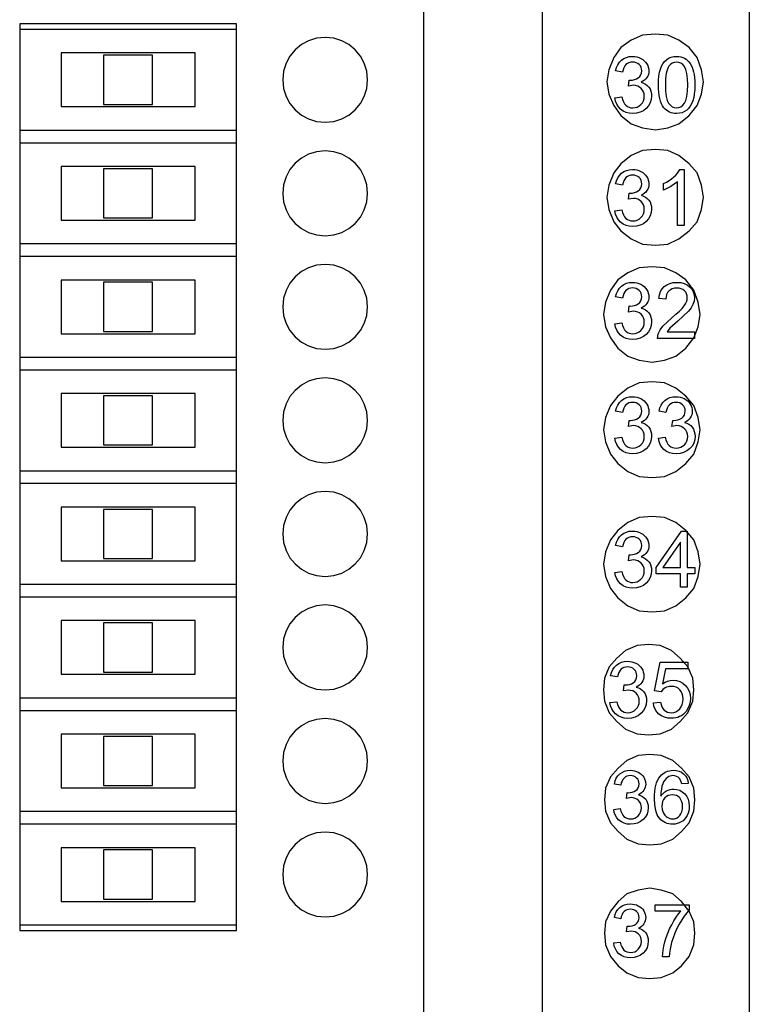
# Model space of a CAD drawing. Units: millimetres. Extents: x 275 to 490, y -43 to 277.
# Drawn here: x 387 to 404, y -18 to 4 of the extents above; entities that cross this region are included whole.
import ezdxf

# ---------------------------------------------------------------- set-up
doc = ezdxf.new("R2010")
doc.units = ezdxf.units.MM
doc.layers.add('LAYER_1', color=7, linetype='Continuous')

msp = doc.modelspace()

# ---------------------------------------------------------------- linework, layer by layer
at = {"layer": 'LAYER_1', "color": 250}
msp.add_lwpolyline([(403.69462263, -18.20450218), (399.06543623, -18.20450218), (399.06543623, 17.80822582), (403.69462263, 17.80822582), (403.69462263, -18.20450218), (403.69462263, -18.20450218)], close=True, dxfattribs=at)
at = {"layer": 'LAYER_1'}
for points in [[(396.40356903, -17.95790058), (396.40356903, 17.06584862)], [(387.35792063, 4.38413462), (387.35792063, -15.90974698)], [(392.21125463, 4.38413462), (387.35792063, 4.38413462)], [(392.21125463, 4.25904622), (387.35792063, 4.25904622)], [(392.21125463, -15.90974698), (392.21125463, 4.38413462)], [(391.28562663, 3.73370982), (388.28363583, 3.73370982)], [(388.28363583, 3.73370982), (388.28363583, 2.53292222)], [(390.33501583, 3.68365702), (389.23424663, 3.68365702)], [(389.23424663, 3.68365702), (389.23424663, 2.58288782)], [(390.33501583, 2.58288782), (390.33501583, 3.68365702)], [(391.28562663, 2.53292222), (391.28562663, 3.73370982)], [(388.28363583, 2.53292222), (391.28562663, 2.53292222)], [(389.23424663, 2.58288782), (390.33501583, 2.58288782)], [(387.35792063, 2.00749862), (392.21125463, 2.00749862)], [(392.21125463, 1.71734062), (387.35792063, 1.71734062)], [(391.28562663, 1.19196062), (388.28363583, 1.19196062)], [(388.28363583, 1.19196062), (388.28363583, -0.00887058)], [(390.33501583, 1.14190782), (389.23424663, 1.14190782)], [(389.23424663, 1.14190782), (389.23424663, 0.04118222)], [(390.33501583, 0.04118222), (390.33501583, 1.14190782)], [(391.28562663, -0.00887058), (391.28562663, 1.19196062)], [(389.23424663, 0.04118222), (390.33501583, 0.04118222)], [(388.28363583, -0.00887058), (391.28562663, -0.00887058)], [(387.35792063, -0.53416338), (392.21125463, -0.53416338)], [(392.21125463, -0.82440858), (387.35792063, -0.82440858)], [(388.28363583, -1.34974498), (388.28363583, -2.55061978)], [(391.28562663, -1.34974498), (388.28363583, -1.34974498)], [(390.33501583, -1.39984138), (389.23424663, -1.39984138)], [(389.23424663, -1.39984138), (389.23424663, -2.50056698)], [(390.33501583, -2.50056698), (390.33501583, -1.39984138)], [(391.28562663, -2.55061978), (391.28562663, -1.34974498)], [(388.28363583, -2.55061978), (391.28562663, -2.55061978)], [(389.23424663, -2.50056698), (390.33501583, -2.50056698)], [(387.35792063, -3.07591258), (392.21125463, -3.07591258)], [(392.21125463, -3.36620138), (387.35792063, -3.36620138)], [(391.28562663, -3.89149418), (388.28363583, -3.89149418)], [(388.28363583, -3.89149418), (388.28363583, -5.09232538)], [(390.33501583, -3.94154698), (389.23424663, -3.94154698)], [(389.23424663, -3.94154698), (389.23424663, -5.04222898)], [(390.33501583, -5.04222898), (390.33501583, -3.94154698)], [(391.28562663, -5.09232538), (391.28562663, -3.89149418)], [(389.23424663, -5.04222898), (390.33501583, -5.04222898)], [(388.28363583, -5.09232538), (391.28562663, -5.09232538)], [(387.35792063, -5.61766178), (392.21125463, -5.61766178)], [(392.21125463, -5.90786338), (387.35792063, -5.90786338)], [(391.28562663, -6.43324338), (388.28363583, -6.43324338)], [(388.28363583, -6.43324338), (388.28363583, -7.63407458)], [(390.33501583, -6.48325258), (389.23424663, -6.48325258)], [(389.23424663, -6.48325258), (389.23424663, -7.58406538)], [(390.33501583, -7.58406538), (390.33501583, -6.48325258)], [(391.28562663, -7.63407458), (391.28562663, -6.43324338)], [(388.28363583, -7.63407458), (391.28562663, -7.63407458)], [(389.23424663, -7.58406538), (390.33501583, -7.58406538)], [(387.35792063, -8.15941098), (392.21125463, -8.15941098)], [(392.21125463, -8.44961258), (387.35792063, -8.44961258)], [(391.28562663, -8.97499258), (388.28363583, -8.97499258)], [(388.28363583, -8.97499258), (388.28363583, -10.17578018)], [(390.33501583, -9.02500178), (389.23424663, -9.02500178)], [(389.23424663, -9.02500178), (389.23424663, -10.12577098)], [(390.33501583, -10.12577098), (390.33501583, -9.02500178)], [(391.28562663, -10.17578018), (391.28562663, -8.97499258)], [(389.23424663, -10.12577098), (390.33501583, -10.12577098)], [(388.28363583, -10.17578018), (391.28562663, -10.17578018)], [(387.35792063, -10.70116018), (392.21125463, -10.70116018)], [(392.21125463, -10.99131818), (387.35792063, -10.99131818)], [(388.28363583, -11.51674178), (388.28363583, -12.71748578)], [(391.28562663, -11.51674178), (388.28363583, -11.51674178)], [(389.23424663, -11.56675098), (389.23424663, -12.66747658)], [(390.33501583, -11.56675098), (389.23424663, -11.56675098)], [(390.33501583, -12.66747658), (390.33501583, -11.56675098)], [(391.28562663, -12.71748578), (391.28562663, -11.51674178)], [(388.28363583, -12.71748578), (391.28562663, -12.71748578)], [(389.23424663, -12.66747658), (390.33501583, -12.66747658)], [(387.35792063, -13.24286578), (392.21125463, -13.24286578)], [(392.21125463, -13.53306738), (387.35792063, -13.53306738)], [(391.28562663, -14.05840378), (388.28363583, -14.05840378)], [(388.28363583, -14.05840378), (388.28363583, -15.25923498)], [(391.28562663, -15.25923498), (391.28562663, -14.05840378)], [(389.23424663, -14.10845658), (389.23424663, -15.20922578)], [(390.33501583, -14.10845658), (389.23424663, -14.10845658)], [(390.33501583, -15.20922578), (390.33501583, -14.10845658)], [(389.23424663, -15.20922578), (390.33501583, -15.20922578)], [(388.28363583, -15.25923498), (391.28562663, -15.25923498)], [(387.35792063, -15.78461498), (392.21125463, -15.78461498)], [(387.35792063, -15.90974698), (392.21125463, -15.90974698)]]:
    msp.add_lwpolyline(points, dxfattribs=at)
for points in [[(393.24692903, 3.13329422), (393.26624383, 2.94171582), (393.32161583, 2.76326102), (393.40925183, 2.60181022), (393.52535863, 2.46111302), (393.66605583, 2.34500622), (393.82750663, 2.25737022), (394.00596143, 2.20199822), (394.19753983, 2.18268342), (394.38911823, 2.20199822), (394.56757303, 2.25737022), (394.72902383, 2.34500622), (394.86972103, 2.46111302), (394.98582783, 2.60181022), (395.07346383, 2.76326102), (395.12887943, 2.94171582), (395.14819423, 3.13329422), (395.12887943, 3.32482902), (395.07346383, 3.50328382), (394.98582783, 3.66473462), (394.86972103, 3.80547542), (394.72902383, 3.92153862), (394.56757303, 4.00921822), (394.38911823, 4.06463382), (394.19753983, 4.08394862), (394.00596143, 4.06463382), (393.82750663, 4.00921822), (393.66605583, 3.92153862), (393.52535863, 3.80547542), (393.40925183, 3.66473462), (393.32161583, 3.50328382), (393.26624383, 3.32482902), (393.24692903, 3.13329422)], [(401.59554423, 2.01386422), (401.86887263, 2.05951342), (402.11935463, 2.15063742), (402.34716463, 2.33284182), (402.52941263, 2.56060822), (402.62049303, 2.81113382), (402.66601143, 3.08441862), (402.62049303, 3.35770342), (402.52941263, 3.63098822), (402.34716463, 3.85884182), (402.11935463, 4.01824342), (401.86887263, 4.13217022), (401.59554423, 4.15492942), (401.29941303, 4.13217022), (401.04897463, 4.01824342), (400.82112103, 3.85884182), (400.66167583, 3.63098822), (400.54783623, 3.35770342), (400.50227423, 3.08441862), (400.54783623, 2.81113382), (400.66167583, 2.56060822), (400.82112103, 2.33284182), (401.04897463, 2.15063742), (401.29941303, 2.05951342), (401.59554423, 2.01386422), (401.59554423, 2.01386422)], [(400.68674583, 2.73051742), (400.84034863, 2.75092222), (400.85595743, 2.69018742), (400.87618783, 2.63856502), (400.90099623, 2.59605502), (400.93038263, 2.56265742), (400.96399823, 2.53741302), (401.00101463, 2.51940622), (401.04147543, 2.50859342), (401.08542423, 2.50497462), (401.13752623, 2.50968342), (401.18548623, 2.52376622), (401.22921703, 2.54726662), (401.26871863, 2.58018462), (401.30128783, 2.61999142), (401.32461383, 2.66433262), (401.33860943, 2.71307742), (401.34331823, 2.76635662), (401.33900183, 2.81697622), (401.32605263, 2.86293062), (401.30447063, 2.90426342), (401.27425583, 2.94093102), (401.23719583, 2.97097142), (401.19551423, 2.99246622), (401.14921103, 3.00537182), (401.09824263, 3.00968822), (400.98980943, 2.99250982), (401.00703143, 3.12740822), (401.03179623, 3.12566422), (401.07953823, 3.12889062), (401.12488223, 3.13852622), (401.16782823, 3.15457102), (401.20837623, 3.17698142), (401.24282023, 3.20601902), (401.26741063, 3.24207622), (401.28214743, 3.28502222), (401.28707423, 3.33490062), (401.28345543, 3.37531782), (401.27268623, 3.41215982), (401.25472303, 3.44533942), (401.22965303, 3.47476942), (401.19895863, 3.49909822), (401.16407863, 3.51649462), (401.12505663, 3.52695862), (401.08189263, 3.53044662), (401.03894663, 3.52691502), (400.99975023, 3.51632022), (400.96434703, 3.49874942), (400.93269343, 3.47420262), (400.90544343, 3.44246182), (400.88351263, 3.40365782), (400.86698823, 3.35779062), (400.85578303, 3.30490382), (400.70222383, 3.33228462), (400.72071023, 3.40527102), (400.74826543, 3.46953742), (400.78475863, 3.52504022), (400.83014623, 3.57182302), (400.88320743, 3.60897022), (400.94228543, 3.63556622), (401.00742383, 3.65156742), (401.07870983, 3.65693022), (401.12884983, 3.65413982), (401.17702783, 3.64585582), (401.22315663, 3.63207822), (401.26723623, 3.61289422), (401.30778423, 3.58887062), (401.34331823, 3.56087942), (401.37379463, 3.52887702), (401.39925703, 3.49286342), (401.41918223, 3.45427742), (401.43348303, 3.41455782), (401.44211583, 3.37361742), (401.44499343, 3.33141262), (401.44224663, 3.29186742), (401.43409343, 3.25406622), (401.42040303, 3.21796542), (401.40130623, 3.18365222), (401.37684663, 3.15212942), (401.34728583, 3.12400742), (401.31249303, 3.09924262), (401.27246823, 3.07787862), (401.32487543, 3.06170302), (401.37109143, 3.03859502), (401.41111623, 3.00851102), (401.44499343, 2.97153822), (401.47176383, 2.92876662), (401.49090423, 2.88085022), (401.50237103, 2.82791982), (401.50620783, 2.76988822), (401.49875223, 2.69101582), (401.47642903, 2.61842182), (401.43906383, 2.55201902), (401.38670023, 2.49185102), (401.32304423, 2.44197262), (401.25145303, 2.40639502), (401.17192663, 2.38503102), (401.08450863, 2.37792422), (401.00563623, 2.38407182), (400.93373983, 2.40242742), (400.86881943, 2.43312182), (400.81091863, 2.47611142), (400.76230463, 2.52873662), (400.72541903, 2.58868662), (400.70026183, 2.65596142), (400.68674583, 2.73051742)], [(401.65828463, 3.01727462), (401.66111863, 3.12287382), (401.66970783, 3.21766022), (401.68400863, 3.30154662), (401.70406463, 3.37453302), (401.72961423, 3.43840702), (401.76078823, 3.49452022), (401.79754303, 3.54287262), (401.83983503, 3.58346422), (401.88775143, 3.61559742), (401.94146663, 3.63857462), (402.00098063, 3.65235222), (402.06624983, 3.65693022), (402.11516903, 3.65435782), (402.16090543, 3.64668422), (402.20358983, 3.63395302), (402.24313503, 3.61612062), (402.27949743, 3.59371022), (402.31250263, 3.56676542), (402.34223783, 3.53524262), (402.36874663, 3.49927262), (402.41286983, 3.41447062), (402.44626743, 3.31305702), (402.45864983, 3.25341222), (402.46750063, 3.18426262), (402.47277623, 3.10556462), (402.47452023, 3.01727462), (402.47168623, 2.91246022), (402.46318423, 2.81832782), (402.44910143, 2.73474662), (402.42935063, 2.66176022), (402.40384463, 2.59788622), (402.37275783, 2.54172942), (402.33609023, 2.49328982), (402.29384183, 2.45252382), (402.24588183, 2.42021622), (402.19194863, 2.39719542), (402.13208583, 2.38337422), (402.06624983, 2.37879622), (402.02221383, 2.38080182), (401.98061943, 2.38690582), (401.94146663, 2.39702102), (401.90475543, 2.41119102), (401.87044223, 2.42941582), (401.83857063, 2.45169542), (401.80914063, 2.47802982), (401.78215223, 2.50846262), (401.75315823, 2.55058022), (401.72800103, 2.59880182), (401.70672423, 2.65325822), (401.68928423, 2.71381862), (401.67572463, 2.78048302), (401.66604543, 2.85329502), (401.66020303, 2.93225462), (401.65828463, 3.01727462)], [(401.81624743, 3.01727462), (401.82078183, 2.87609782), (401.83434143, 2.76064502), (401.85692623, 2.67095982), (401.88849263, 2.60695502), (401.92664263, 2.56239582), (401.96897823, 2.53052422), (402.01549943, 2.51138382), (402.06624983, 2.50497462), (402.11717463, 2.51142742), (402.16378303, 2.53069862), (402.20616223, 2.56278822), (402.24431223, 2.60756542), (402.27587863, 2.67152662), (402.29850703, 2.76116822), (402.31206663, 2.87640302), (402.31660103, 3.01727462), (402.31206663, 3.15884382), (402.29850703, 3.27447102), (402.27587863, 3.36415622), (402.24431223, 3.42785582), (402.20607503, 3.47241502), (402.16339063, 3.50419942), (402.11634623, 3.52325262), (402.06481103, 3.52957462), (402.01440943, 3.52395022), (401.96945783, 3.50707702), (401.92982543, 3.47904222), (401.89551223, 3.43980222), (401.87693863, 3.40823582), (401.86085023, 3.37060902), (401.84724703, 3.32687822), (401.83608543, 3.27708702), (401.82121783, 3.15927982), (401.81624743, 3.01727462)], [(401.59554423, -0.56664538), (401.86887263, -0.54384258), (402.11935463, -0.43004658), (402.34716463, -0.24784218), (402.52941263, -0.04279138), (402.62049303, 0.23044982), (402.66601143, 0.50377822), (402.62049303, 0.77706302), (402.52941263, 1.05039142), (402.34716463, 1.25539862), (402.11935463, 1.43764662), (401.86887263, 1.55144262), (401.59554423, 1.57428902), (401.29941303, 1.55144262), (401.04897463, 1.43764662), (400.82112103, 1.25539862), (400.66167583, 1.05039142), (400.54783623, 0.77706302), (400.50227423, 0.50377822), (400.54783623, 0.23044982), (400.66167583, -0.04279138), (400.82112103, -0.24784218), (401.04897463, -0.43004658), (401.29941303, -0.54384258), (401.59554423, -0.56664538), (401.59554423, -0.56664538)], [(393.24692903, 0.59154502), (393.26624383, 0.39996662), (393.32161583, 0.22151182), (393.40925183, 0.06006102), (393.52535863, -0.08063618), (393.66605583, -0.19674298), (393.82750663, -0.28437898), (394.00596143, -0.33975098), (394.19753983, -0.35906578), (394.38911823, -0.33975098), (394.56757303, -0.28437898), (394.72902383, -0.19674298), (394.86972103, -0.08063618), (394.98582783, 0.06006102), (395.07346383, 0.22151182), (395.12887943, 0.39996662), (395.14819423, 0.59154502), (395.12887943, 0.78312342), (395.07346383, 0.96157822), (394.98582783, 1.12302902), (394.86972103, 1.26372622), (394.72902383, 1.37983302), (394.56757303, 1.46746902), (394.38911823, 1.52288462), (394.19753983, 1.54219942), (394.00596143, 1.52288462), (393.82750663, 1.46746902), (393.66605583, 1.37983302), (393.52535863, 1.26372622), (393.40925183, 1.12302902), (393.32161583, 0.96157822), (393.26624383, 0.78312342), (393.24692903, 0.59154502)], [(400.68674583, 0.19962462), (400.84034863, 0.22002942), (400.85595743, 0.15929462), (400.87618783, 0.10767222), (400.90099623, 0.06516222), (400.93038263, 0.03176462), (400.96399823, 0.00652022), (401.00101463, -0.01148658), (401.04147543, -0.02229938), (401.08542423, -0.02591818), (401.13752623, -0.02120938), (401.18548623, -0.00712658), (401.22921703, 0.01637382), (401.26871863, 0.04929182), (401.30128783, 0.08909862), (401.32461383, 0.13343982), (401.33860943, 0.18218462), (401.34331823, 0.23546382), (401.33900183, 0.28608342), (401.32605263, 0.33203782), (401.30447063, 0.37337062), (401.27425583, 0.41003822), (401.23719583, 0.44007862), (401.19551423, 0.46157342), (401.14921103, 0.47447902), (401.09824263, 0.47879542), (400.98980943, 0.46161702), (401.00703143, 0.59651542), (401.03179623, 0.59477142), (401.07953823, 0.59799782), (401.12488223, 0.60763342), (401.16782823, 0.62367822), (401.20837623, 0.64608862), (401.24282023, 0.67512622), (401.26741063, 0.71118342), (401.28214743, 0.75412942), (401.28707423, 0.80400782), (401.28345543, 0.84442502), (401.27268623, 0.88126702), (401.25472303, 0.91444662), (401.22965303, 0.94387662), (401.19895863, 0.96820542), (401.16407863, 0.98560182), (401.12505663, 0.99606582), (401.08189263, 0.99955382), (401.03894663, 0.99602222), (400.99975023, 0.98542742), (400.96434703, 0.96785662), (400.93269343, 0.94330982), (400.90544343, 0.91156902), (400.88351263, 0.87276502), (400.86698823, 0.82689782), (400.85578303, 0.77401102), (400.70222383, 0.80139182), (400.72071023, 0.87437822), (400.74826543, 0.93864462), (400.78475863, 0.99414742), (400.83014623, 1.04093022), (400.88320743, 1.07807742), (400.94228543, 1.10467342), (401.00742383, 1.12067462), (401.07870983, 1.12603742), (401.12884983, 1.12324702), (401.17702783, 1.11496302), (401.22315663, 1.10118542), (401.26723623, 1.08200142), (401.30778423, 1.05797782), (401.34331823, 1.02998662), (401.37379463, 0.99798422), (401.39925703, 0.96197062), (401.41918223, 0.92338462), (401.43348303, 0.88366502), (401.44211583, 0.84272462), (401.44499343, 0.80051982), (401.44224663, 0.76097462), (401.43409343, 0.72317342), (401.42040303, 0.68707262), (401.40130623, 0.65275942), (401.37684663, 0.62123662), (401.34728583, 0.59311462), (401.31249303, 0.56834982), (401.27246823, 0.54698582), (401.32487543, 0.53081022), (401.37109143, 0.50770222), (401.41111623, 0.47761822), (401.44499343, 0.44064542), (401.47176383, 0.39787382), (401.49090423, 0.34995742), (401.50237103, 0.29702702), (401.50620783, 0.23899542), (401.49875223, 0.16012302), (401.47642903, 0.08752902), (401.43906383, 0.02112622), (401.38670023, -0.03904178), (401.32304423, -0.08892018), (401.25145303, -0.12449778), (401.17192663, -0.14586178), (401.08450863, -0.15296858), (401.00563623, -0.14682098), (400.93373983, -0.12846538), (400.86881943, -0.09777098), (400.81091863, -0.05478138), (400.76230463, -0.00215618), (400.72541903, 0.05779382), (400.70026183, 0.12506862), (400.68674583, 0.19962462)], [(402.23703103, -0.13081978), (402.08347183, -0.13081978), (402.08347183, 0.84830542), (401.93806583, 0.74253182), (401.77600463, 0.66326702), (401.77600463, 0.81159422), (401.83848343, 0.84355302), (401.89690743, 0.87869462), (401.95127663, 0.91701902), (402.00159103, 0.95848262), (402.04619383, 1.00138502), (402.08390783, 1.04354622), (402.11460223, 1.08509702), (402.13823343, 1.12603742), (402.23703103, 1.12603742), (402.23703103, -0.13081978)], [(393.24692903, -1.95016058), (393.26624383, -2.14173898), (393.32161583, -2.32019378), (393.40925183, -2.48168818), (393.52535863, -2.62238538), (393.66605583, -2.73844858), (393.82750663, -2.82612818), (394.00596143, -2.88150018), (394.19753983, -2.90081498), (394.38911823, -2.88150018), (394.56757303, -2.82612818), (394.72902383, -2.73844858), (394.86972103, -2.62238538), (394.98582783, -2.48168818), (395.07346383, -2.32019378), (395.12887943, -2.14173898), (395.14819423, -1.95016058), (395.12887943, -1.75858218), (395.07346383, -1.58017098), (394.98582783, -1.41867658), (394.86972103, -1.27797938), (394.72902383, -1.16191618), (394.56757303, -1.07428018), (394.38911823, -1.01886458), (394.19753983, -0.99954978), (394.00596143, -1.01886458), (393.82750663, -1.07428018), (393.66605583, -1.16191618), (393.52535863, -1.27797938), (393.40925183, -1.41867658), (393.32161583, -1.58017098), (393.26624383, -1.75858218), (393.24692903, -1.95016058)], [(401.52225263, -3.19175778), (401.79558103, -3.14615218), (402.04615023, -3.05511538), (402.27387303, -2.87286738), (402.45612103, -2.64514458), (402.54720143, -2.39457538), (402.59271983, -2.12129058), (402.54720143, -1.84796218), (402.45612103, -1.57467738), (402.27387303, -1.34686738), (402.04615023, -1.18755298), (401.79558103, -1.07353898), (401.52225263, -1.05073618), (401.22625223, -1.07353898), (400.97559583, -1.18755298), (400.74791663, -1.34686738), (400.58842783, -1.57467738), (400.47454463, -1.84796218), (400.42902623, -2.12129058), (400.47454463, -2.39457538), (400.58842783, -2.64514458), (400.74791663, -2.87286738), (400.97559583, -3.05511538), (401.22625223, -3.14615218), (401.52225263, -3.19175778), (401.52225263, -3.19175778)], [(400.68674583, -2.32743138), (400.84034863, -2.30702658), (400.85595743, -2.36776138), (400.87618783, -2.41938378), (400.90099623, -2.46189378), (400.93038263, -2.49529138), (400.96399823, -2.52053578), (401.00101463, -2.53854258), (401.04147543, -2.54935538), (401.08542423, -2.55297418), (401.13752623, -2.54826538), (401.18548623, -2.53418258), (401.22921703, -2.51068218), (401.26871863, -2.47776418), (401.30128783, -2.43795738), (401.32461383, -2.39361618), (401.33860943, -2.34487138), (401.34331823, -2.29159218), (401.33900183, -2.24097258), (401.32605263, -2.19501818), (401.30447063, -2.15368538), (401.27425583, -2.11701778), (401.23719583, -2.08697738), (401.19551423, -2.06548258), (401.14921103, -2.05257698), (401.09824263, -2.04826058), (400.98980943, -2.06543898), (401.00703143, -1.93054058), (401.03179623, -1.93228458), (401.07953823, -1.92905818), (401.12488223, -1.91942258), (401.16782823, -1.90337778), (401.20837623, -1.88096738), (401.24282023, -1.85192978), (401.26741063, -1.81587258), (401.28214743, -1.77292658), (401.28707423, -1.72304818), (401.28345543, -1.68263098), (401.27268623, -1.64578898), (401.25472303, -1.61260938), (401.22965303, -1.58317938), (401.19895863, -1.55885058), (401.16407863, -1.54145418), (401.12505663, -1.53099018), (401.08189263, -1.52750218), (401.03894663, -1.53103378), (400.99975023, -1.54162858), (400.96434703, -1.55919938), (400.93269343, -1.58374618), (400.90544343, -1.61548698), (400.88351263, -1.65429098), (400.86698823, -1.70015818), (400.85578303, -1.75304498), (400.70222383, -1.72566418), (400.72071023, -1.65267778), (400.74826543, -1.58841138), (400.78475863, -1.53290858), (400.83014623, -1.48612578), (400.88320743, -1.44897858), (400.94228543, -1.42238258), (401.00742383, -1.40638138), (401.07870983, -1.40101858), (401.12884983, -1.40380898), (401.17702783, -1.41209298), (401.22315663, -1.42587058), (401.26723623, -1.44505458), (401.30778423, -1.46907818), (401.34331823, -1.49706938), (401.37379463, -1.52907178), (401.39925703, -1.56508538), (401.41918223, -1.60367138), (401.43348303, -1.64339098), (401.44211583, -1.68433138), (401.44499343, -1.72653618), (401.44224663, -1.76608138), (401.43409343, -1.80388258), (401.42040303, -1.83998338), (401.40130623, -1.87429658), (401.37684663, -1.90581938), (401.34728583, -1.93394138), (401.31249303, -1.95870618), (401.27246823, -1.98007018), (401.32487543, -1.99624578), (401.37109143, -2.01935378), (401.41111623, -2.04943778), (401.44499343, -2.08641058), (401.47176383, -2.12918218), (401.49090423, -2.17709858), (401.50237103, -2.23002898), (401.50620783, -2.28806058), (401.49875223, -2.36693298), (401.47642903, -2.43952698), (401.43906383, -2.50592978), (401.38670023, -2.56609778), (401.32304423, -2.61597618), (401.25145303, -2.65155378), (401.17192663, -2.67291778), (401.08450863, -2.68002458), (401.00563623, -2.67387698), (400.93373983, -2.65552138), (400.86881943, -2.62482698), (400.81091863, -2.58183738), (400.76230463, -2.52921218), (400.72541903, -2.46926218), (400.70026183, -2.40198738), (400.68674583, -2.32743138)], [(402.46606183, -2.51011538), (402.46606183, -2.65787578), (401.63875183, -2.65787578), (401.65654063, -2.55123018), (401.69761183, -2.46721298), (401.75764903, -2.38454738), (401.95873223, -2.19510538), (402.05251583, -2.11575338), (402.12981863, -2.04512138), (402.19055343, -1.98320938), (402.23472023, -1.92993018), (402.26606863, -1.88179578), (402.28847903, -1.83492578), (402.30190783, -1.78940738), (402.30639863, -1.74519698), (402.30230023, -1.70133538), (402.29004863, -1.66100538), (402.26964383, -1.62425058), (402.24112943, -1.59102738), (402.20585703, -1.56364658), (402.16570143, -1.54407018), (402.12066263, -1.53229818), (402.07065343, -1.52837418), (402.01789743, -1.53251618), (401.97076583, -1.54502938), (401.92917143, -1.56587018), (401.89315783, -1.59512578), (401.86385863, -1.63157538), (401.84288703, -1.67443418), (401.83011223, -1.72365858), (401.82557783, -1.77929218), (401.66761503, -1.76324738), (401.68130543, -1.68001498), (401.70624463, -1.60737738), (401.74238903, -1.54529098), (401.78973863, -1.49371218), (401.84720343, -1.45316418), (401.91378063, -1.42421378), (401.98947023, -1.40681738), (402.07414143, -1.40101858), (402.15946663, -1.40729698), (402.23541783, -1.42608858), (402.30195143, -1.45734978), (402.35911103, -1.50099338), (402.40519623, -1.55396738), (402.43807063, -1.61291458), (402.45777783, -1.67779138), (402.46431783, -1.74868498), (402.45664423, -1.82319738), (402.43344903, -1.89644538), (402.39259583, -1.97091418), (402.33146863, -2.04913258), (402.09454623, -2.26944338), (401.91705063, -2.42710098), (401.85208663, -2.51011538), (402.46606183, -2.51011538)], [(393.24692903, -4.49190978), (393.26624383, -4.68353178), (393.32161583, -4.86198658), (393.40925183, -5.02343738), (393.52535863, -5.16413458), (393.66605583, -5.28019778), (393.82750663, -5.36787738), (394.00596143, -5.42324938), (394.19753983, -5.44256418), (394.38911823, -5.42324938), (394.56757303, -5.36787738), (394.72902383, -5.28019778), (394.86972103, -5.16413458), (394.98582783, -5.02343738), (395.07346383, -4.86198658), (395.12887943, -4.68353178), (395.14819423, -4.49190978), (395.12887943, -4.30033138), (395.07346383, -4.12192018), (394.98582783, -3.96042578), (394.86972103, -3.81972858), (394.72902383, -3.70362178), (394.56757303, -3.61598578), (394.38911823, -3.56057018), (394.19753983, -3.54125538), (394.00596143, -3.56057018), (393.82750663, -3.61598578), (393.66605583, -3.70362178), (393.52535863, -3.81972858), (393.40925183, -3.96042578), (393.32161583, -4.12192018), (393.26624383, -4.30033138), (393.24692903, -4.49190978)], [(401.52225263, -5.77235458), (401.79558103, -5.74963898), (402.04615023, -5.63566858), (402.27387303, -5.45350778), (402.45612103, -5.24858778), (402.54720143, -4.97512858), (402.59271983, -4.70193098), (402.54720143, -4.42851538), (402.45612103, -4.15518698), (402.27387303, -3.95026698), (402.04615023, -3.76810618), (401.79558103, -3.65422298), (401.52225263, -3.63150738), (401.22625223, -3.65422298), (400.97559583, -3.76810618), (400.74791663, -3.95026698), (400.58842783, -4.15518698), (400.47454463, -4.42851538), (400.42902623, -4.70193098), (400.47454463, -4.97512858), (400.58842783, -5.24858778), (400.74791663, -5.45350778), (400.97559583, -5.63566858), (401.22625223, -5.74963898), (401.52225263, -5.77235458), (401.52225263, -5.77235458)], [(400.68674583, -4.88762338), (400.84034863, -4.86721858), (400.85595743, -4.92795338), (400.87618783, -4.97957578), (400.90099623, -5.02208578), (400.93038263, -5.05548338), (400.96399823, -5.08072778), (401.00101463, -5.09873458), (401.04147543, -5.10954738), (401.08542423, -5.11316618), (401.13752623, -5.10845738), (401.18548623, -5.09437458), (401.22921703, -5.07087418), (401.26871863, -5.03795618), (401.30128783, -4.99814938), (401.32461383, -4.95380818), (401.33860943, -4.90506338), (401.34331823, -4.85178418), (401.33900183, -4.80116458), (401.32605263, -4.75521018), (401.30447063, -4.71387738), (401.27425583, -4.67720978), (401.23719583, -4.64716938), (401.19551423, -4.62567458), (401.14921103, -4.61276898), (401.09824263, -4.60845258), (400.98980943, -4.62563098), (401.00703143, -4.49073258), (401.03179623, -4.49247658), (401.07953823, -4.48925018), (401.12488223, -4.47961458), (401.16782823, -4.46356978), (401.20837623, -4.44115938), (401.24282023, -4.41212178), (401.26741063, -4.37606458), (401.28214743, -4.33311858), (401.28707423, -4.28324018), (401.28345543, -4.24282298), (401.27268623, -4.20598098), (401.25472303, -4.17280138), (401.22965303, -4.14337138), (401.19895863, -4.11904258), (401.16407863, -4.10164618), (401.12505663, -4.09118218), (401.08189263, -4.08769418), (401.03894663, -4.09122578), (400.99975023, -4.10182058), (400.96434703, -4.11939138), (400.93269343, -4.14393818), (400.90544343, -4.17567898), (400.88351263, -4.21448298), (400.86698823, -4.26035018), (400.85578303, -4.31323698), (400.70222383, -4.28585618), (400.72071023, -4.21286978), (400.74826543, -4.14860338), (400.78475863, -4.09310058), (400.83014623, -4.04631778), (400.88320743, -4.00917058), (400.94228543, -3.98257458), (401.00742383, -3.96657338), (401.07870983, -3.96121058), (401.12884983, -3.96400098), (401.17702783, -3.97228498), (401.22315663, -3.98606258), (401.26723623, -4.00524658), (401.30778423, -4.02927018), (401.34331823, -4.05726138), (401.37379463, -4.08926378), (401.39925703, -4.12527738), (401.41918223, -4.16386338), (401.43348303, -4.20358298), (401.44211583, -4.24452338), (401.44499343, -4.28672818), (401.44224663, -4.32627338), (401.43409343, -4.36407458), (401.42040303, -4.40017538), (401.40130623, -4.43448858), (401.37684663, -4.46601138), (401.34728583, -4.49413338), (401.31249303, -4.51889818), (401.27246823, -4.54026218), (401.32487543, -4.55643778), (401.37109143, -4.57954578), (401.41111623, -4.60962978), (401.44499343, -4.64660258), (401.47176383, -4.68937418), (401.49090423, -4.73729058), (401.50237103, -4.79022098), (401.50620783, -4.84825258), (401.49875223, -4.92712498), (401.47642903, -4.99971898), (401.43906383, -5.06612178), (401.38670023, -5.12628978), (401.32304423, -5.17616818), (401.25145303, -5.21174578), (401.17192663, -5.23310978), (401.08450863, -5.24021658), (401.00563623, -5.23406898), (400.93373983, -5.21571338), (400.86881943, -5.18501898), (400.81091863, -5.14202938), (400.76230463, -5.08940418), (400.72541903, -5.02945418), (400.70026183, -4.96217938), (400.68674583, -4.88762338)], [(401.65915663, -4.88762338), (401.81275943, -4.86721858), (401.82836823, -4.92795338), (401.84859863, -4.97957578), (401.87340703, -5.02208578), (401.90279343, -5.05548338), (401.93640903, -5.08072778), (401.97342543, -5.09873458), (402.01388623, -5.10954738), (402.05783503, -5.11316618), (402.10993703, -5.10845738), (402.15789703, -5.09437458), (402.20162783, -5.07087418), (402.24112943, -5.03795618), (402.27369863, -4.99814938), (402.29702463, -4.95380818), (402.31102023, -4.90506338), (402.31572903, -4.85178418), (402.31141263, -4.80116458), (402.29846343, -4.75521018), (402.27688143, -4.71387738), (402.24666663, -4.67720978), (402.20960663, -4.64716938), (402.16792503, -4.62567458), (402.12162183, -4.61276898), (402.07065343, -4.60845258), (401.96222023, -4.62563098), (401.97944223, -4.49073258), (402.00420703, -4.49247658), (402.05194903, -4.48925018), (402.09729303, -4.47961458), (402.14023903, -4.46356978), (402.18078703, -4.44115938), (402.21523103, -4.41212178), (402.23982143, -4.37606458), (402.25455823, -4.33311858), (402.25948503, -4.28324018), (402.25586623, -4.24282298), (402.24509703, -4.20598098), (402.22713383, -4.17280138), (402.20206383, -4.14337138), (402.17136943, -4.11904258), (402.13648943, -4.10164618), (402.09746743, -4.09118218), (402.05430343, -4.08769418), (402.01135743, -4.09122578), (401.97216103, -4.10182058), (401.93675783, -4.11939138), (401.90510423, -4.14393818), (401.87785423, -4.17567898), (401.85592343, -4.21448298), (401.83939903, -4.26035018), (401.82819383, -4.31323698), (401.67463463, -4.28585618), (401.69312103, -4.21286978), (401.72067623, -4.14860338), (401.75716943, -4.09310058), (401.80255703, -4.04631778), (401.85561823, -4.00917058), (401.91469623, -3.98257458), (401.97983463, -3.96657338), (402.05112063, -3.96121058), (402.10126063, -3.96400098), (402.14943863, -3.97228498), (402.19556743, -3.98606258), (402.23964703, -4.00524658), (402.28019503, -4.02927018), (402.31572903, -4.05726138), (402.34620543, -4.08926378), (402.37166783, -4.12527738), (402.39159303, -4.16386338), (402.40589383, -4.20358298), (402.41452663, -4.24452338), (402.41740423, -4.28672818), (402.41465743, -4.32627338), (402.40650423, -4.36407458), (402.39281383, -4.40017538), (402.37371703, -4.43448858), (402.34925743, -4.46601138), (402.31969663, -4.49413338), (402.28490383, -4.51889818), (402.24487903, -4.54026218), (402.29728623, -4.55643778), (402.34350223, -4.57954578), (402.38352703, -4.60962978), (402.41740423, -4.64660258), (402.44417463, -4.68937418), (402.46331503, -4.73729058), (402.47478183, -4.79022098), (402.47861863, -4.84825258), (402.47116303, -4.92712498), (402.44883983, -4.99971898), (402.41147463, -5.06612178), (402.35911103, -5.12628978), (402.29545503, -5.17616818), (402.22386383, -5.21174578), (402.14433743, -5.23310978), (402.05691943, -5.24021658), (401.97804703, -5.23406898), (401.90615063, -5.21571338), (401.84123023, -5.18501898), (401.78332943, -5.14202938), (401.73471543, -5.08940418), (401.69782983, -5.02945418), (401.67267263, -4.96217938), (401.65915663, -4.88762338)], [(393.24692903, -7.03365898), (393.26624383, -7.22528098), (393.32161583, -7.40373578), (393.40925183, -7.56518658), (393.52535863, -7.70588378), (393.66605583, -7.82194698), (393.82750663, -7.90962658), (394.00596143, -7.96499858), (394.19753983, -7.98431338), (394.38911823, -7.96499858), (394.56757303, -7.90962658), (394.72902383, -7.82194698), (394.86972103, -7.70588378), (394.98582783, -7.56518658), (395.07346383, -7.40373578), (395.12887943, -7.22528098), (395.14819423, -7.03365898), (395.12887943, -6.84208058), (395.07346383, -6.66362578), (394.98582783, -6.50217498), (394.86972103, -6.36147778), (394.72902383, -6.24541458), (394.56757303, -6.15773498), (394.38911823, -6.10236298), (394.19753983, -6.08304818), (394.00596143, -6.10236298), (393.82750663, -6.15773498), (393.66605583, -6.24541458), (393.52535863, -6.36147778), (393.40925183, -6.50217498), (393.32161583, -6.66362578), (393.26624383, -6.84208058), (393.24692903, -7.03365898)], [(401.52225263, -8.78079818), (401.79558103, -8.75799538), (402.04615023, -8.64419938), (402.27387303, -8.46199498), (402.45612103, -8.25698778), (402.54720143, -7.98370298), (402.59271983, -7.71033098), (402.54720143, -7.43708978), (402.45612103, -7.16371778), (402.27387303, -6.95879778), (402.04615023, -6.77654978), (401.79558103, -6.66266658), (401.52225263, -6.63990738), (401.22625223, -6.66266658), (400.97559583, -6.77654978), (400.74791663, -6.95879778), (400.58842783, -7.16371778), (400.47454463, -7.43708978), (400.42902623, -7.71033098), (400.47454463, -7.98370298), (400.58842783, -8.25698778), (400.74791663, -8.46199498), (400.97559583, -8.64419938), (401.22625223, -8.75799538), (401.52225263, -8.78079818), (401.52225263, -8.78079818)], [(400.68674583, -7.89611058), (400.84034863, -7.87570578), (400.85595743, -7.93644058), (400.87618783, -7.98806298), (400.90099623, -8.03057298), (400.93038263, -8.06397058), (400.96399823, -8.08921498), (401.00101463, -8.10722178), (401.04147543, -8.11803458), (401.08542423, -8.12165338), (401.13752623, -8.11694458), (401.18548623, -8.10286178), (401.22921703, -8.07936138), (401.26871863, -8.04644338), (401.30128783, -8.00663658), (401.32461383, -7.96233898), (401.33860943, -7.91355058), (401.34331823, -7.86027138), (401.33900183, -7.80965178), (401.32605263, -7.76369738), (401.30447063, -7.72236458), (401.27425583, -7.68569698), (401.23719583, -7.65565658), (401.19551423, -7.63416178), (401.14921103, -7.62125618), (401.09824263, -7.61693978), (400.98980943, -7.63411818), (401.00703143, -7.49921978), (401.03179623, -7.50096378), (401.07953823, -7.49773738), (401.12488223, -7.48810178), (401.16782823, -7.47205698), (401.20837623, -7.44964658), (401.24282023, -7.42060898), (401.26741063, -7.38455178), (401.28214743, -7.34160578), (401.28707423, -7.29172738), (401.28345543, -7.25131018), (401.27268623, -7.21446818), (401.25472303, -7.18128858), (401.22965303, -7.15185858), (401.19895863, -7.12752978), (401.16407863, -7.11013338), (401.12505663, -7.09966938), (401.08189263, -7.09618138), (401.03894663, -7.09971298), (400.99975023, -7.11030778), (400.96434703, -7.12787858), (400.93269343, -7.15242538), (400.90544343, -7.18416618), (400.88351263, -7.22297018), (400.86698823, -7.26883738), (400.85578303, -7.32172418), (400.70222383, -7.29434338), (400.72071023, -7.22135698), (400.74826543, -7.15709058), (400.78475863, -7.10158778), (400.83014623, -7.05480498), (400.88320743, -7.01765778), (400.94228543, -6.99106178), (401.00742383, -6.97506058), (401.07870983, -6.96969778), (401.12884983, -6.97248818), (401.17702783, -6.98077218), (401.22315663, -6.99454978), (401.26723623, -7.01373378), (401.30778423, -7.03775738), (401.34331823, -7.06579218), (401.37379463, -7.09775098), (401.39925703, -7.13376458), (401.41918223, -7.17235058), (401.43348303, -7.21207018), (401.44211583, -7.25301058), (401.44499343, -7.29521538), (401.44224663, -7.33476058), (401.43409343, -7.37256178), (401.42040303, -7.40866258), (401.40130623, -7.44297578), (401.37684663, -7.47449858), (401.34728583, -7.50262058), (401.31249303, -7.52738538), (401.27246823, -7.54874938), (401.32487543, -7.56492498), (401.37109143, -7.58803298), (401.41111623, -7.61811698), (401.44499343, -7.65508978), (401.47176383, -7.69786138), (401.49090423, -7.74577778), (401.50237103, -7.79870818), (401.50620783, -7.85673978), (401.49875223, -7.93561218), (401.47642903, -8.00820618), (401.43906383, -8.07460898), (401.38670023, -8.13477698), (401.32304423, -8.18465538), (401.25145303, -8.22027658), (401.17192663, -8.24159698), (401.08450863, -8.24870378), (401.00563623, -8.24255618), (400.93373983, -8.22420058), (400.86881943, -8.19350618), (400.81091863, -8.15051658), (400.76230463, -8.09789138), (400.72541903, -8.03794138), (400.70026183, -7.97066658), (400.68674583, -7.89611058)], [(402.15079023, -8.22655498), (402.15079023, -7.92697938), (401.60788303, -7.92697938), (401.60788303, -7.78593338), (402.17904303, -6.97497338), (402.30465463, -6.97497338), (402.30465463, -7.78593338), (402.47364823, -7.78593338), (402.47364823, -7.92697938), (402.30465463, -7.92697938), (402.30465463, -8.22655498), (402.15079023, -8.22655498)], [(402.15079023, -7.78593338), (402.15079023, -7.22179298), (401.75913143, -7.78593338), (402.15079023, -7.78593338)], [(393.24692903, -9.57536458), (393.26624383, -9.76698658), (393.32161583, -9.94544138), (393.40925183, -10.10689218), (393.52535863, -10.24758938), (393.66605583, -10.36365258), (393.82750663, -10.45133218), (394.00596143, -10.50670418), (394.19753983, -10.52601898), (394.38911823, -10.50670418), (394.56757303, -10.45133218), (394.72902383, -10.36365258), (394.86972103, -10.24758938), (394.98582783, -10.10689218), (395.07346383, -9.94544138), (395.12887943, -9.76698658), (395.14819423, -9.57536458), (395.12887943, -9.38378618), (395.07346383, -9.20537498), (394.98582783, -9.04388058), (394.86972103, -8.90318338), (394.72902383, -8.78707658), (394.56757303, -8.69944058), (394.38911823, -8.64402498), (394.19753983, -8.62471018), (394.00596143, -8.64402498), (393.82750663, -8.69944058), (393.66605583, -8.78707658), (393.52535863, -8.90318338), (393.40925183, -9.04388058), (393.32161583, -9.20537498), (393.26624383, -9.38378618), (393.24692903, -9.57536458)], [(401.43888943, -11.53413818), (401.69695783, -11.51264338), (401.95524423, -11.40516938), (402.14878463, -11.23299298), (402.32087383, -11.03932178), (402.42843503, -10.78125338), (402.44988623, -10.52314138), (402.42843503, -10.26498578), (402.32087383, -10.00687378), (402.14878463, -9.81328978), (401.95524423, -9.64124418), (401.69695783, -9.53359578), (401.43888943, -9.51210098), (401.18077743, -9.53359578), (400.92262183, -9.64124418), (400.72899423, -9.81328978), (400.55703583, -10.00687378), (400.44938743, -10.26498578), (400.42784903, -10.52314138), (400.44938743, -10.78125338), (400.55703583, -11.03932178), (400.72899423, -11.23299298), (400.92262183, -11.40516938), (401.18077743, -11.51264338), (401.43888943, -11.53413818), (401.43888943, -11.53413818)], [(400.57478103, -10.81011658), (400.72838383, -10.78971178), (400.74399263, -10.85044658), (400.76422303, -10.90206898), (400.78903143, -10.94457898), (400.81841783, -10.97797658), (400.85203343, -11.00322098), (400.88904983, -11.02122778), (400.92951063, -11.03204058), (400.97345943, -11.03565938), (401.02556143, -11.03095058), (401.07352143, -11.01686778), (401.11725223, -10.99336738), (401.15675383, -10.96044938), (401.18932303, -10.92064258), (401.21264903, -10.87634498), (401.22664463, -10.82755658), (401.23135343, -10.77427738), (401.22703703, -10.72365778), (401.21408783, -10.67770338), (401.19250583, -10.63637058), (401.16229103, -10.59970298), (401.12523103, -10.56966258), (401.08354943, -10.54816778), (401.03724623, -10.53526218), (400.98627783, -10.53094578), (400.87784463, -10.54812418), (400.89506663, -10.41322578), (400.91983143, -10.41496978), (400.96757343, -10.41174338), (401.01291743, -10.40210778), (401.05586343, -10.38606298), (401.09641143, -10.36365258), (401.13085543, -10.33461498), (401.15544583, -10.29855778), (401.17018263, -10.25561178), (401.17510943, -10.20573338), (401.17149063, -10.16531618), (401.16072143, -10.12847418), (401.14275823, -10.09529458), (401.11768823, -10.06586458), (401.08699383, -10.04153578), (401.05211383, -10.02413938), (401.01309183, -10.01367538), (400.96992783, -10.01018738), (400.92698183, -10.01371898), (400.88778543, -10.02431378), (400.85238223, -10.04188458), (400.82072863, -10.06643138), (400.79347863, -10.09817218), (400.77154783, -10.13697618), (400.75502343, -10.18284338), (400.74381823, -10.23573018), (400.59025903, -10.20834938), (400.60874543, -10.13536298), (400.63630063, -10.07109658), (400.67279383, -10.01559378), (400.71818143, -9.96881098), (400.77124263, -9.93166378), (400.83032063, -9.90506778), (400.89545903, -9.88906658), (400.96674503, -9.88370378), (401.01688503, -9.88649418), (401.06506303, -9.89477818), (401.11119183, -9.90855578), (401.15527143, -9.92773978), (401.19581943, -9.95176338), (401.23135343, -9.97979818), (401.26182983, -10.01175698), (401.28729223, -10.04777058), (401.30721743, -10.08635658), (401.32151823, -10.12607618), (401.33015103, -10.16701658), (401.33302863, -10.20922138), (401.33028183, -10.24876658), (401.32212863, -10.28656778), (401.30843823, -10.32266858), (401.28934143, -10.35698178), (401.26488183, -10.38850458), (401.23532103, -10.41662658), (401.20052823, -10.44139138), (401.16050343, -10.46275538), (401.21291063, -10.47893098), (401.25912663, -10.50203898), (401.29915143, -10.53212298), (401.33302863, -10.56909578), (401.35979903, -10.61186738), (401.37893943, -10.65978378), (401.39040623, -10.71271418), (401.39424303, -10.77074578), (401.38678743, -10.84961818), (401.36446423, -10.92221218), (401.32709903, -10.98861498), (401.27473543, -11.04878298), (401.21107943, -11.09866138), (401.13948823, -11.13428258), (401.05996183, -11.15560298), (400.97254383, -11.16270978), (400.89367143, -11.15656218), (400.82177503, -11.13820658), (400.75685463, -11.10751218), (400.69895383, -11.06452258), (400.65033983, -11.01189738), (400.61345423, -10.95194738), (400.58829703, -10.88467258), (400.57478103, -10.81011658)], [(401.54631983, -10.81273258), (401.70777063, -10.79904218), (401.71967343, -10.85432698), (401.73750583, -10.90224338), (401.76122423, -10.94283498), (401.79082863, -10.97618898), (401.82522903, -11.00221818), (401.86298663, -11.02079178), (401.90405783, -11.03195338), (401.94848623, -11.03565938), (402.00185263, -11.03042738), (402.05094623, -11.01473138), (402.09572343, -10.98857138), (402.13614063, -10.95203458), (402.16979983, -10.90669058), (402.19382343, -10.85454498), (402.20825503, -10.79564138), (402.21305103, -10.72997978), (402.20847303, -10.66767538), (402.19465183, -10.61234698), (402.17163103, -10.56395098), (402.13932343, -10.52248738), (402.09956023, -10.48922058), (402.05408543, -10.46545858), (402.00285543, -10.45120138), (401.94587023, -10.44644898), (401.90963863, -10.44858538), (401.87523823, -10.45490738), (401.84262543, -10.46550218), (401.81180023, -10.48023898), (401.75843383, -10.51891218), (401.71797303, -10.56765698), (401.57370063, -10.54899618), (401.69495223, -9.90615778), (402.31738583, -9.90615778), (402.31738583, -10.05304618), (401.81790423, -10.05304618), (401.75032423, -10.38933298), (401.80739663, -10.35488898), (401.86590783, -10.33029858), (401.92572703, -10.31556178), (401.98694143, -10.31063498), (402.06568303, -10.31774178), (402.13797183, -10.33906218), (402.20393863, -10.37455258), (402.26349623, -10.42430018), (402.31280783, -10.48516578), (402.34808023, -10.55409738), (402.36918263, -10.63113858), (402.37624583, -10.71628938), (402.37001103, -10.79838818), (402.35139383, -10.87473178), (402.32043783, -10.94527658), (402.27718663, -11.01002258), (402.24566383, -11.04555658), (402.21139423, -11.07638178), (402.17442143, -11.10249818), (402.13470183, -11.12386218), (402.09223543, -11.14047378), (402.04706583, -11.15233298), (401.99914943, -11.15943978), (401.94848623, -11.16183778), (401.86695423, -11.15586458), (401.79327023, -11.13798858), (401.72747783, -11.10812258), (401.66957703, -11.06626658), (401.62139903, -11.01451338), (401.58481863, -10.95499938), (401.55974863, -10.88776818), (401.54631983, -10.81273258)], [(393.24692903, -12.11707018), (393.26624383, -12.30869218), (393.32161583, -12.48714698), (393.40925183, -12.64864138), (393.52535863, -12.78933858), (393.66605583, -12.90540178), (393.82750663, -12.99308138), (394.00596143, -13.04845338), (394.19753983, -13.06776818), (394.38911823, -13.04845338), (394.56757303, -12.99308138), (394.72902383, -12.90540178), (394.86972103, -12.78933858), (394.98582783, -12.64864138), (395.07346383, -12.48714698), (395.12887943, -12.30869218), (395.14819423, -12.11707018), (395.12887943, -11.92553538), (395.07346383, -11.74708058), (394.98582783, -11.58562978), (394.86972103, -11.44493258), (394.72902383, -11.32882578), (394.56757303, -11.24118978), (394.38911823, -11.18577418), (394.19753983, -11.16645938), (394.00596143, -11.18577418), (393.82750663, -11.24118978), (393.66605583, -11.32882578), (393.52535863, -11.44493258), (393.40925183, -11.58562978), (393.32161583, -11.74708058), (393.26624383, -11.92553538), (393.24692903, -12.11707018)], [(401.46648823, -13.99596858), (401.72451303, -13.97447378), (401.98258143, -13.86686898), (402.17616543, -13.69486698), (402.34816743, -13.50123938), (402.45585943, -13.24317098), (402.47722343, -12.98505898), (402.45585943, -12.72694698), (402.34816743, -12.46887858), (402.17616543, -12.27533818), (401.98258143, -12.10324898), (401.72451303, -11.99573138), (401.46648823, -11.97419298), (401.20837623, -11.99573138), (400.95030783, -12.10324898), (400.75668023, -12.27533818), (400.58459103, -12.46887858), (400.47707343, -12.72694698), (400.45557863, -12.98505898), (400.47707343, -13.24317098), (400.58459103, -13.50123938), (400.75668023, -13.69486698), (400.95030783, -13.86686898), (401.20837623, -13.97447378), (401.46648823, -13.99596858), (401.46648823, -13.99596858)], [(400.65875463, -13.20079178), (400.80376823, -13.18152058), (400.81850503, -13.23889818), (400.83760183, -13.28764298), (400.86105863, -13.32775498), (400.88883183, -13.35927778), (400.92057263, -13.38312698), (400.95549623, -13.40013098), (400.99373343, -13.41037698), (401.03519703, -13.41377778), (401.08442143, -13.40933058), (401.12967823, -13.39603258), (401.17101103, -13.37384018), (401.20828903, -13.34279698), (401.23902703, -13.30517018), (401.26104503, -13.26331418), (401.27429943, -13.21727258), (401.27870303, -13.16695818), (401.27464823, -13.11917258), (401.26239663, -13.07579058), (401.24203543, -13.03672498), (401.21352103, -13.00210658), (401.17851023, -12.97376658), (401.13918303, -12.95344898), (401.09545223, -12.94124098), (401.04731783, -12.93718618), (400.94494503, -12.95340538), (400.96116423, -12.82600618), (400.98457743, -12.82766298), (401.02965983, -12.82461098), (401.07247503, -12.81554218), (401.11302303, -12.80036938), (401.15130383, -12.77922338), (401.18382943, -12.75179898), (401.20702463, -12.71779098), (401.22097663, -12.67719938), (401.22559823, -12.63011138), (401.22219743, -12.59196138), (401.21203863, -12.55716858), (401.19507823, -12.52582018), (401.17140343, -12.49800338), (401.14240943, -12.47506978), (401.10949143, -12.45863258), (401.07264943, -12.44877898), (401.03188343, -12.44546538), (400.99133543, -12.44882258), (400.95431903, -12.45880698), (400.92087783, -12.47541858), (400.89101183, -12.49857018), (400.86524423, -12.52852338), (400.84457783, -12.56519098), (400.82892543, -12.60852938), (400.81837423, -12.65845138), (400.67336063, -12.63259658), (400.69084423, -12.56366498), (400.71682983, -12.50297378), (400.75131743, -12.45056658), (400.79417623, -12.40639978), (400.84427263, -12.37130178), (400.90008063, -12.34618818), (400.96160023, -12.33110258), (401.02887503, -12.32604498), (401.07622463, -12.32866098), (401.12169943, -12.33650898), (401.16525583, -12.34950178), (401.20689383, -12.36759578), (401.24517463, -12.39031138), (401.27874663, -12.41673298), (401.30752263, -12.44694778), (401.33154623, -12.48095578), (401.35038143, -12.51740538), (401.36389743, -12.55490138), (401.37205063, -12.59357458), (401.37475383, -12.63342498), (401.37218143, -12.67074658), (401.36446423, -12.70645498), (401.35155863, -12.74050658), (401.33346463, -12.77290138), (401.31040023, -12.80268018), (401.28249623, -12.82927618), (401.24962183, -12.85260218), (401.21186423, -12.87278898), (401.26135023, -12.88804898), (401.30495023, -12.90989258), (401.34275143, -12.93831978), (401.37475383, -12.97324338), (401.40004183, -13.01361698), (401.41809223, -13.05883018), (401.42890503, -13.10883938), (401.43252383, -13.16364458), (401.42550423, -13.23811338), (401.40440183, -13.30669618), (401.36917303, -13.36934938), (401.31973063, -13.42616018), (401.25960623, -13.47324818), (401.19202623, -13.50690738), (401.11690343, -13.52705058), (401.03436863, -13.53376498), (400.95985623, -13.52796618), (400.89197103, -13.51061338), (400.83066943, -13.48161938), (400.77599503, -13.44102778), (400.73012783, -13.39132378), (400.69529143, -13.33473098), (400.67148583, -13.27124938), (400.65875463, -13.20079178)], [(402.32902703, -12.62047578), (402.18484183, -12.63176818), (402.16147223, -12.55795338), (402.13008023, -12.50763898), (402.09886263, -12.48038898), (402.06424423, -12.46098698), (402.02622503, -12.44934578), (401.98480503, -12.44546538), (401.95118943, -12.44790698), (401.91975383, -12.45518818), (401.89041103, -12.46730898), (401.86316103, -12.48426938), (401.83072263, -12.51212978), (401.80185943, -12.54574538), (401.77665863, -12.58507258), (401.75503303, -12.63011138), (401.73776743, -12.68308538), (401.72512343, -12.74630538), (401.71723183, -12.81972778), (401.71400543, -12.90335258), (401.74169143, -12.86607458), (401.77225503, -12.83385418), (401.80573983, -12.80673498), (401.84223303, -12.78476058), (401.88051383, -12.76793098), (401.91975383, -12.75589738), (401.95995303, -12.74865978), (402.00102423, -12.74621818), (402.07091503, -12.75288898), (402.13539943, -12.77285778), (402.19443383, -12.80625538), (402.24810543, -12.85299458), (402.29275183, -12.91028498), (402.32466703, -12.97537978), (402.34380743, -13.04827898), (402.35021663, -13.12898258), (402.34716463, -13.18370058), (402.33809583, -13.23636938), (402.32301023, -13.28707618), (402.30203863, -13.33590818), (402.27583503, -13.38085978), (402.24509703, -13.42023058), (402.20991183, -13.45406418), (402.17023583, -13.48227338), (402.12694103, -13.50446578), (402.08085583, -13.52029258), (402.03193663, -13.52979738), (401.98009623, -13.53293658), (401.93575503, -13.53084378), (401.89350663, -13.52460898), (401.85339463, -13.51423218), (401.81537543, -13.49962618), (401.77944903, -13.48087818), (401.74565903, -13.45794458), (401.71391823, -13.43082538), (401.68431383, -13.39947698), (401.65741263, -13.36341978), (401.63413023, -13.32195618), (401.61446663, -13.27512978), (401.59837823, -13.22285338), (401.57697063, -13.10208138), (401.56982023, -12.95977098), (401.57178223, -12.87706178), (401.57771183, -12.80015138), (401.58760903, -12.72917058), (401.60143023, -12.66398858), (401.61921903, -12.60464898), (401.64097543, -12.55115178), (401.66669943, -12.50349698), (401.69639103, -12.46168458), (401.72516703, -12.42994378), (401.75629743, -12.40243218), (401.78986943, -12.37910618), (401.82583943, -12.36000938), (401.86425103, -12.34518538), (401.90501703, -12.33454698), (401.94822463, -12.32818138), (401.99387383, -12.32604498), (402.06032023, -12.33092818), (402.12057543, -12.34566498), (402.17455223, -12.37016818), (402.22225063, -12.40448138), (402.26231903, -12.44725298), (402.29349303, -12.49752378), (402.31568543, -12.55525018), (402.32902703, -12.62047578)], [(401.73659023, -13.12981098), (401.74461263, -13.20327698), (401.76850543, -13.27342938), (401.78598903, -13.30564978), (401.80665543, -13.33372818), (401.83046103, -13.35775178), (401.85736223, -13.37772058), (401.88639983, -13.39346018), (401.91617863, -13.40470898), (401.94656783, -13.41151058), (401.97761103, -13.41377778), (402.02199583, -13.40915618), (402.06311063, -13.39520418), (402.10095543, -13.37200898), (402.13557383, -13.33948338), (402.16448063, -13.29902258), (402.18510343, -13.25197818), (402.19748583, -13.19830658), (402.20162783, -13.13805138), (402.19752943, -13.08001978), (402.18532143, -13.02848458), (402.16491663, -12.98344578), (402.13640223, -12.94490338), (402.10169663, -12.91403458), (402.06271823, -12.89201658), (402.01955423, -12.87884938), (401.97211743, -12.87444578), (401.92472423, -12.87884938), (401.88108063, -12.89201658), (401.84123023, -12.91403458), (401.80508583, -12.94490338), (401.77513263, -12.98292258), (401.75372503, -13.02643538), (401.74086303, -13.07539818), (401.73659023, -13.12981098)], [(393.24692903, -14.65881938), (393.26624383, -14.85044138), (393.32161583, -15.02889618), (393.40925183, -15.19039058), (393.52535863, -15.33108778), (393.66605583, -15.44715098), (393.82750663, -15.53483058), (394.00596143, -15.59020258), (394.19753983, -15.60951738), (394.38911823, -15.59020258), (394.56757303, -15.53483058), (394.72902383, -15.44715098), (394.86972103, -15.33108778), (394.98582783, -15.19039058), (395.07346383, -15.02889618), (395.12887943, -14.85044138), (395.14819423, -14.65881938), (395.12887943, -14.46724098), (395.07346383, -14.28878618), (394.98582783, -14.12733538), (394.86972103, -13.98663818), (394.72902383, -13.87057498), (394.56757303, -13.78289538), (394.38911823, -13.72752338), (394.19753983, -13.70820858), (394.00596143, -13.72752338), (393.82750663, -13.78289538), (393.66605583, -13.87057498), (393.52535863, -13.98663818), (393.40925183, -14.12733538), (393.32161583, -14.28878618), (393.26624383, -14.46724098), (393.24692903, -14.65881938)], [(401.46648823, -16.98631818), (401.72451303, -16.96491058), (401.98258143, -16.85726218), (402.17616543, -16.70679858), (402.34816743, -16.49167618), (402.45585943, -16.23356418), (402.47722343, -15.97558298), (402.45585943, -15.71738378), (402.34816743, -15.48085378), (402.17616543, -15.26577498), (401.98258143, -15.09364218), (401.72451303, -15.00766298), (401.46648823, -14.96467338), (401.20837623, -15.00766298), (400.95030783, -15.09364218), (400.75668023, -15.26577498), (400.58459103, -15.48085378), (400.47707343, -15.71738378), (400.45557863, -15.97558298), (400.47707343, -16.23356418), (400.58459103, -16.49167618), (400.75668023, -16.70679858), (400.95030783, -16.85726218), (401.20837623, -16.96491058), (401.46648823, -16.98631818), (401.46648823, -16.98631818)], [(400.65875463, -16.19122858), (400.80376823, -16.17195738), (400.81850503, -16.22933498), (400.83760183, -16.27807978), (400.86105863, -16.31819178), (400.88883183, -16.34971458), (400.92057263, -16.37356378), (400.95549623, -16.39056778), (400.99373343, -16.40081378), (401.03519703, -16.40421458), (401.08442143, -16.39976738), (401.12967823, -16.38646938), (401.17101103, -16.36427698), (401.20828903, -16.33323378), (401.23902703, -16.29560698), (401.26104503, -16.25375098), (401.27429943, -16.20770938), (401.27870303, -16.15739498), (401.27464823, -16.10960938), (401.26239663, -16.06622738), (401.24203543, -16.02716178), (401.21352103, -15.99254338), (401.17851023, -15.96420338), (401.13918303, -15.94388578), (401.09545223, -15.93167778), (401.04731783, -15.92762298), (400.94494503, -15.94384218), (400.96116423, -15.81644298), (400.98457743, -15.81809978), (401.02965983, -15.81504778), (401.07247503, -15.80597898), (401.11302303, -15.79080618), (401.15130383, -15.76966018), (401.18382943, -15.74223578), (401.20702463, -15.70822778), (401.22097663, -15.66763618), (401.22559823, -15.62054818), (401.22219743, -15.58239818), (401.21203863, -15.54760538), (401.19507823, -15.51625698), (401.17140343, -15.48844018), (401.14240943, -15.46550658), (401.10949143, -15.44906938), (401.07264943, -15.43921578), (401.03188343, -15.43590218), (400.99133543, -15.43925938), (400.95431903, -15.44924378), (400.92087783, -15.46585538), (400.89101183, -15.48900698), (400.86524423, -15.51896018), (400.84457783, -15.55562778), (400.82892543, -15.59896618), (400.81837423, -15.64888818), (400.67336063, -15.62303338), (400.69084423, -15.55410178), (400.71682983, -15.49341058), (400.75131743, -15.44100338), (400.79417623, -15.39683658), (400.84427263, -15.36173858), (400.90008063, -15.33662498), (400.96160023, -15.32153938), (401.02887503, -15.31648178), (401.07622463, -15.31909778), (401.12169943, -15.32694578), (401.16525583, -15.33993858), (401.20689383, -15.35803258), (401.24517463, -15.38074818), (401.27874663, -15.40716978), (401.30752263, -15.43738458), (401.33154623, -15.47139258), (401.35038143, -15.50784218), (401.36389743, -15.54533818), (401.37205063, -15.58401138), (401.37475383, -15.62386178), (401.37218143, -15.66118338), (401.36446423, -15.69689178), (401.35155863, -15.73094338), (401.33346463, -15.76333818), (401.31040023, -15.79311698), (401.28249623, -15.81971298), (401.24962183, -15.84303898), (401.21186423, -15.86322578), (401.26135023, -15.87848578), (401.30495023, -15.90032938), (401.34275143, -15.92875658), (401.37475383, -15.96368018), (401.40004183, -16.00405378), (401.41809223, -16.04926698), (401.42890503, -16.09927618), (401.43252383, -16.15408138), (401.42550423, -16.22855018), (401.40440183, -16.29713298), (401.36917303, -16.35978618), (401.31973063, -16.41659698), (401.25960623, -16.46368498), (401.19202623, -16.49734418), (401.11690343, -16.51748738), (401.03436863, -16.52420178), (400.95985623, -16.51840298), (400.89197103, -16.50105018), (400.83066943, -16.47205618), (400.77599503, -16.43146458), (400.73012783, -16.38176058), (400.69529143, -16.32516778), (400.67148583, -16.26168618), (400.65875463, -16.19122858)], [(401.58577783, -15.47636298), (401.58577783, -15.33684298), (402.35073983, -15.33684298), (402.35073983, -15.44967978), (402.29449583, -15.51468738), (402.23846983, -15.58954858), (402.18266183, -15.67430698), (402.12702823, -15.76883178), (402.07483903, -15.86906818), (402.02888463, -15.97078698), (401.98920863, -16.07390098), (401.95589823, -16.17832298), (401.93601663, -16.25431778), (401.92014623, -16.33380058), (401.90824343, -16.41672778), (401.90030823, -16.50327378), (401.75115263, -16.50327378), (401.75551263, -16.42989498), (401.76606383, -16.34927858), (401.78284983, -16.26138098), (401.80591423, -16.16620218), (401.83495183, -16.06836378), (401.86970103, -15.97226938), (401.91007463, -15.87791898), (401.95615983, -15.78535618), (402.00599463, -15.69728418), (402.05735543, -15.61640618), (402.11024223, -15.54272218), (402.16474223, -15.47636298), (401.58577783, -15.47636298)]]:
    msp.add_lwpolyline(points, close=True, dxfattribs=at)

doc.saveas('drawing.dxf')
